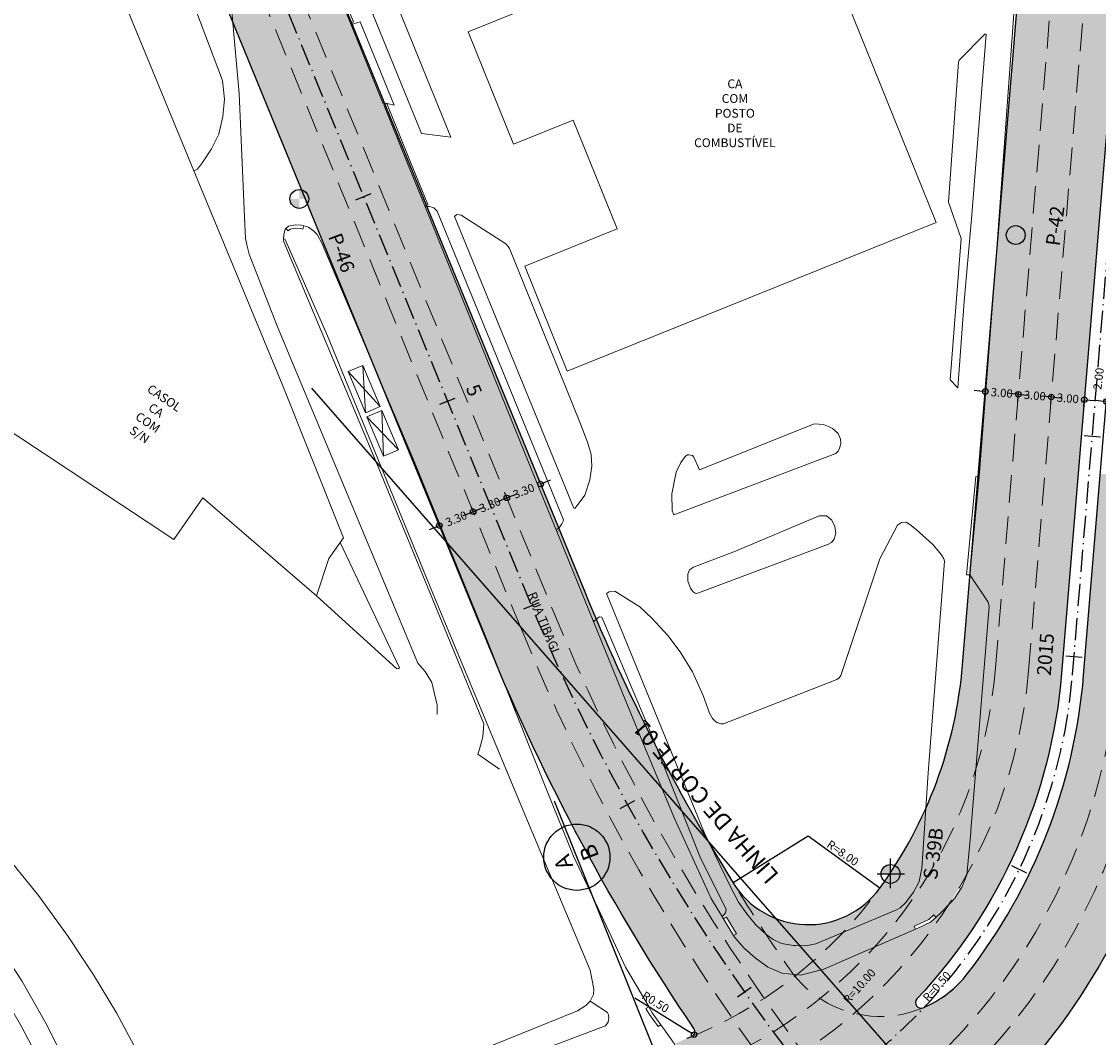
# Model space of a CAD drawing. Units: metres. Extents: x 674703 to 680851, y 7176859 to 7185827.
# Drawn here: x 674899 to 674997, y 7185556 to 7185648 of the extents above; entities that cross this region are included whole.
import ezdxf
from ezdxf.enums import TextEntityAlignment as Align

# ---------------------------------------------------------------- set-up
doc = ezdxf.new("R2010")
doc.units = ezdxf.units.M
doc.linetypes.add('DASHED2', pattern=[0.375, 0.25, -0.125])
doc.linetypes.add('LIN3', pattern=[3, 2, -0.5, 0, -0.5])
for name, color, linetype, lineweight in [('CALCADA', 44, 'Continuous', 0), ('EDIFICACAO', 5, 'Continuous', 0), ('GRADE', 2, 'GRADE', 0), ('GUIA_REBAIXADA_EXISTENTE', 3, 'Continuous', 0), ('MURO_ALVENARIA', 3, 'Continuous', 0), ('Pavimentos', 3, 'Continuous', 0), ('PG-FAIXA DE TRAFEGO', 7, 'DASHED2', 0), ('PONTO_DE_ONIBUS', 2, 'Continuous', 0), ('TOPONIMIA_VIAS', 2, 'Continuous', 0), ('VIA_ PAVIMENTADA', 1, 'Continuous', 0)]:
    doc.layers.add(name, color=color, linetype=linetype, lineweight=lineweight)
doc.layers.add('EDIF_COMERCIAL', color=251, linetype='Continuous', lineweight=0, plot=False)
for name, color, linetype in [('P-SONDAGENS', 3, 'Continuous'), ('P-SONDAGENS_PP', 3, 'Continuous'), ('PG-COTA', 1, 'Continuous'), ('PG-DIV-FOLHA', 1, 'Continuous'), ('PG-EIXO', 1, 'LIN3'), ('PG-EST', 2, 'Continuous'), ('PG-MFIO', 5, 'Continuous')]:
    doc.layers.add(name, color=color, linetype=linetype)
doc.styles.add('ARIAL', font='ARIAL.TTF', dxfattribs={"height": 2})
doc.styles.add('ROMANS', font='romans.shx')
doc.styles.add('SIMPLEX', font='simplex', dxfattribs={"height": 0.2})
doc.styles.get("Standard").update_dxf_attribs({"font": 'ARIAL.TTF'})
doc.linetypes.add('GRADE', pattern='A,2,-0.2,["/\\",Standard,S=0.5,R=0,X=-0.1,Y=-0.25],-0.85', length=3.05)
doc.dimstyles.new('Cotas', dxfattribs={"dimtxt": 0.75, "dimasz": 0.5, "dimexe": 0.18, "dimexo": 0, "dimgap": 0.3, "dimtad": 2, "dimzin": 0, "dimdsep": 46, "dimtxsty": 'ROMANS', "dimblk": 'ORIGIN', "dimcen": 0, "dimclrd": 1, "dimclre": 1, "dimclrt": 2, "dimadec": 0, "dimazin": 0, "dimtfac": 1, "dimtofl": 0, "dimtmove": 2, "dimatfit": 3, "dimldrblk": 'ORIGIN', "dimfxl": 0, "dimtolj": 1, "dimtzin": 0, "dimarcsym": 0})

# ---------------------------------------------------------------- blocks, each defined once
blk = doc.blocks.new('AeccTickLine')
blk.add_line((0, -0.5), (0, 0.5))
blk = doc.blocks.new('_Origin')
at = {"color": 0, "linetype": 'ByBlock', "lineweight": -2}
blk.add_line((0, 0), (-1, 0), dxfattribs=at)
blk.add_circle((0, 0), 0.5, dxfattribs=at)
blk = doc.blocks.new('*D21')
at = {"layer": 'Defpoints', "color": 0, "transparency": 16777216}
for p in [(674959.674, 7185556.113), (674960.1, 7185555.851)]:
    blk.add_point(p, dxfattribs=at)
at = {"layer": 'PG-COTA', "color": 1, "lineweight": -2, "transparency": 16777216}
blk.add_line((674954.722, 7185559.167), (674959.674, 7185556.113), dxfattribs=at)
at = {"layer": 'PG-COTA', "color": 1, "lineweight": -2, "transparency": 16777216, "xscale": 0.5, "yscale": 0.5, "zscale": 0.5, "rotation": 328.3396064211173}
blk.add_blockref('_Origin', (674960.1, 7185555.851), dxfattribs=at)
at = {"layer": 'PG-COTA', "color": 2, "transparency": 16777216, "insert": (674956.609, 7185558.797), "char_height": 0.75, "attachment_point": 5, "rotation": 328.33961, "style": 'ROMANS'}
blk.add_mtext('\\A1;R0.50', dxfattribs=at)
blk = doc.blocks.new('*D48')
at = {"layer": 'Defpoints', "color": 0, "transparency": 16777216}
for p in [(674946.022, 7185606.111), (674942.969, 7185604.858), (674943.15, 7185604.416)]:
    blk.add_point(p, dxfattribs=at)
at = {"layer": 'PG-COTA', "color": 1, "lineweight": -2, "transparency": 16777216}
for p, q in [((674946.022, 7185606.111), (674946.271, 7185605.502)), ((674946.666, 7185605.858), (674947.128, 7185606.048)), ((674942.969, 7185604.858), (674943.218, 7185604.249)), ((674942.687, 7185604.226), (674942.225, 7185604.036))]:
    blk.add_line(p, q, dxfattribs=at)
at = {"layer": 'PG-COTA', "color": 1, "lineweight": -2, "transparency": 16777216, "xscale": 0.5, "yscale": 0.5, "zscale": 0.5}
for p, rotation in [((674946.203, 7185605.668), 202.3039338030049), ((674943.15, 7185604.416), 22.30393380300486)]:
    blk.add_blockref('_Origin', p, dxfattribs=dict(at, rotation=rotation))
at = {"layer": 'PG-COTA', "color": 2, "transparency": 16777216, "insert": (674944.676, 7185605.042), "char_height": 0.75, "attachment_point": 5, "rotation": 22.30393, "style": 'ROMANS'}
blk.add_mtext('\\A1;3.30', dxfattribs=at)
blk = doc.blocks.new('*D49')
at = {"layer": 'Defpoints', "color": 0, "transparency": 16777216}
for p in [(674942.969, 7185604.858), (674939.915, 7185603.606), (674940.097, 7185603.164)]:
    blk.add_point(p, dxfattribs=at)
at = {"layer": 'PG-COTA', "color": 1, "lineweight": -2, "transparency": 16777216}
for p, q in [((674942.969, 7185604.858), (674943.218, 7185604.249)), ((674943.613, 7185604.606), (674944.075, 7185604.795)), ((674939.915, 7185603.606), (674940.165, 7185602.997)), ((674939.634, 7185602.974), (674939.172, 7185602.784))]:
    blk.add_line(p, q, dxfattribs=at)
at = {"layer": 'PG-COTA', "color": 1, "lineweight": -2, "transparency": 16777216, "xscale": 0.5, "yscale": 0.5, "zscale": 0.5}
for p, rotation in [((674943.15, 7185604.416), 202.3039338030049), ((674940.097, 7185603.164), 22.30393380300486)]:
    blk.add_blockref('_Origin', p, dxfattribs=dict(at, rotation=rotation))
at = {"layer": 'PG-COTA', "color": 2, "transparency": 16777216, "insert": (674941.623, 7185603.79), "char_height": 0.75, "attachment_point": 5, "rotation": 22.30393, "style": 'ROMANS'}
blk.add_mtext('\\A1;3.30', dxfattribs=at)
blk = doc.blocks.new('*D50')
at = {"layer": 'Defpoints', "color": 0, "transparency": 16777216}
for p in [(674939.915, 7185603.606), (674936.862, 7185602.353), (674937.044, 7185601.911)]:
    blk.add_point(p, dxfattribs=at)
at = {"layer": 'PG-COTA', "color": 1, "lineweight": -2, "transparency": 16777216}
for p, q in [((674939.915, 7185603.606), (674940.165, 7185602.997)), ((674940.559, 7185603.353), (674941.022, 7185603.543)), ((674936.862, 7185602.353), (674937.112, 7185601.745)), ((674936.581, 7185601.721), (674936.119, 7185601.532))]:
    blk.add_line(p, q, dxfattribs=at)
at = {"layer": 'PG-COTA', "color": 1, "lineweight": -2, "transparency": 16777216, "xscale": 0.5, "yscale": 0.5, "zscale": 0.5}
for p, rotation in [((674940.097, 7185603.164), 202.3039338030049), ((674937.044, 7185601.911), 22.30393380300486)]:
    blk.add_blockref('_Origin', p, dxfattribs=dict(at, rotation=rotation))
at = {"layer": 'PG-COTA', "color": 2, "transparency": 16777216, "insert": (674938.57, 7185602.537), "char_height": 0.75, "attachment_point": 5, "rotation": 22.30393, "style": 'ROMANS'}
blk.add_mtext('\\A1;3.30', dxfattribs=at)
blk = doc.blocks.new('*D54')
at = {"layer": 'Defpoints', "color": 0, "transparency": 16777216}
for p in [(674986.408, 7185613.427), (674989.398, 7185613.178), (674989.45, 7185613.798)]:
    blk.add_point(p, dxfattribs=at)
at = {"layer": 'PG-COTA', "color": 1, "lineweight": -2, "transparency": 16777216}
for p, q in [((674985.962, 7185614.088), (674985.463, 7185614.13)), ((674986.408, 7185613.427), (674986.475, 7185614.226)), ((674989.398, 7185613.178), (674989.465, 7185613.977)), ((674989.948, 7185613.757), (674990.446, 7185613.715))]:
    blk.add_line(p, q, dxfattribs=at)
at = {"layer": 'PG-COTA', "color": 1, "lineweight": -2, "transparency": 16777216, "xscale": 0.5, "yscale": 0.5, "zscale": 0.5}
for p, rotation in [((674986.46, 7185614.047), 355.2458937713445), ((674989.45, 7185613.798), 175.2458937713445)]:
    blk.add_blockref('_Origin', p, dxfattribs=dict(at, rotation=rotation))
at = {"layer": 'PG-COTA', "color": 2, "transparency": 16777216, "insert": (674987.955, 7185613.922), "char_height": 0.75, "attachment_point": 5, "rotation": 355.24589, "style": 'ROMANS'}
blk.add_mtext('\\A1;3.00', dxfattribs=at)
blk = doc.blocks.new('*D55')
at = {"layer": 'Defpoints', "color": 0, "transparency": 16777216}
for p in [(674989.398, 7185613.178), (674992.439, 7185613.549), (674992.388, 7185612.929)]:
    blk.add_point(p, dxfattribs=at)
at = {"layer": 'PG-COTA', "color": 1, "lineweight": -2, "transparency": 16777216}
for p, q in [((674988.951, 7185613.84), (674988.453, 7185613.881)), ((674989.398, 7185613.178), (674989.465, 7185613.977)), ((674992.388, 7185612.929), (674992.454, 7185613.729)), ((674992.938, 7185613.508), (674993.436, 7185613.467))]:
    blk.add_line(p, q, dxfattribs=at)
at = {"layer": 'PG-COTA', "color": 1, "lineweight": -2, "transparency": 16777216, "xscale": 0.5, "yscale": 0.5, "zscale": 0.5}
for p, rotation in [((674989.45, 7185613.798), 355.2458937713445), ((674992.439, 7185613.549), 175.2458937713445)]:
    blk.add_blockref('_Origin', p, dxfattribs=dict(at, rotation=rotation))
at = {"layer": 'PG-COTA', "color": 2, "transparency": 16777216, "insert": (674990.945, 7185613.674), "char_height": 0.75, "attachment_point": 5, "rotation": 355.24589, "style": 'ROMANS'}
blk.add_mtext('\\A1;3.00', dxfattribs=at)
blk = doc.blocks.new('*D56')
at = {"layer": 'Defpoints', "color": 0, "transparency": 16777216}
for p in [(674995.429, 7185613.301), (674992.388, 7185612.929), (674995.378, 7185612.681)]:
    blk.add_point(p, dxfattribs=at)
at = {"layer": 'PG-COTA', "color": 1, "lineweight": -2, "transparency": 16777216}
for p, q in [((674991.941, 7185613.591), (674991.443, 7185613.632)), ((674992.388, 7185612.929), (674992.454, 7185613.729)), ((674995.378, 7185612.681), (674995.444, 7185613.48)), ((674995.927, 7185613.259), (674996.426, 7185613.218))]:
    blk.add_line(p, q, dxfattribs=at)
at = {"layer": 'PG-COTA', "color": 1, "lineweight": -2, "transparency": 16777216, "xscale": 0.5, "yscale": 0.5, "zscale": 0.5}
for p, rotation in [((674992.439, 7185613.549), 355.2458937713445), ((674995.429, 7185613.301), 175.2458937713445)]:
    blk.add_blockref('_Origin', p, dxfattribs=dict(at, rotation=rotation))
at = {"layer": 'PG-COTA', "color": 2, "transparency": 16777216, "insert": (674993.934, 7185613.425), "char_height": 0.75, "attachment_point": 5, "rotation": 355.24589, "style": 'ROMANS'}
blk.add_mtext('\\A1;3.00', dxfattribs=at)
blk = doc.blocks.new('*D57')
at = {"layer": 'Defpoints', "color": 0, "transparency": 16777216}
for p in [(674997.371, 7185612.515), (675000.36, 7185612.266), (675000.412, 7185612.886)]:
    blk.add_point(p, dxfattribs=at)
at = {"layer": 'PG-COTA', "color": 1, "lineweight": -2, "transparency": 16777216}
for p, q in [((674996.924, 7185613.176), (674996.426, 7185613.218)), ((674997.371, 7185612.515), (674997.437, 7185613.314)), ((675000.36, 7185612.266), (675000.427, 7185613.066)), ((675000.91, 7185612.845), (675001.408, 7185612.804))]:
    blk.add_line(p, q, dxfattribs=at)
at = {"layer": 'PG-COTA', "color": 1, "lineweight": -2, "transparency": 16777216, "xscale": 0.5, "yscale": 0.5, "zscale": 0.5}
for p, rotation in [((674997.422, 7185613.135), 355.2458937713445), ((675000.412, 7185612.886), 175.2458937713445)]:
    blk.add_blockref('_Origin', p, dxfattribs=dict(at, rotation=rotation))
at = {"layer": 'PG-COTA', "color": 2, "transparency": 16777216, "insert": (674998.917, 7185613.011), "char_height": 0.75, "attachment_point": 5, "rotation": 355.24589, "style": 'ROMANS'}
blk.add_mtext('\\A1;3.00', dxfattribs=at)

msp = doc.modelspace()

# ---------------------------------------------------------------- hatches: boundary and pattern name
at = {"layer": 'P-SONDAGENS'}
h = msp.add_hatch(color=253, dxfattribs=at)
h.paths.add_polyline_path([(674924.361, 7185631.466), (674923.508, 7185631.466, 0.414214), (674924.361, 7185630.614)])
h.paths.add_polyline_path([(674924.361, 7185631.466), (674925.213, 7185631.466, 0.414214), (674924.361, 7185632.318)])
h = msp.add_hatch(color=253, dxfattribs=at)
h.paths.add_polyline_path([(674977.885, 7185570.386), (674977.885, 7185569.533, 0.414214), (674978.737, 7185570.386)])
h.paths.add_polyline_path([(674977.885, 7185570.386), (674977.885, 7185571.238, 0.414214), (674977.033, 7185570.386)])
at = {"layer": 'P-SONDAGENS_PP'}
h = msp.add_hatch(color=253, dxfattribs=at)
h.paths.add_polyline_path([(674989.218, 7185628.2), (674988.366, 7185628.2, 0.414214), (674989.218, 7185627.348)])
h.paths.add_polyline_path([(674989.218, 7185628.2), (674990.07, 7185628.2, 0.414214), (674989.218, 7185629.052)])
at = {"layer": 'Pavimentos'}
h = msp.add_hatch(color=240, dxfattribs=at)
h.dxf.hatch_style = 2
h.paths.add_polyline_path([(674907.596, 7185682.392), (674904.68, 7185681.334), (674912.968, 7185661.633), (674917.953, 7185649.465), (674918.173, 7185648.902), (674918.274, 7185648.082), (674918.321, 7185647.552), (674924.848, 7185631.642), (674927.741, 7185633.285)])
h.paths.add_polyline_path([(674909.149, 7185682.955), (674907.596, 7185682.392), (674927.741, 7185633.285), (674929.187, 7185634.106)])
h.paths.add_polyline_path([(674910.701, 7185683.518), (674909.149, 7185682.955), (674929.187, 7185634.106), (674930.634, 7185634.927)])
h.paths.add_polyline_path([(674913.811, 7185684.646), (674910.701, 7185683.518), (674930.634, 7185634.927), (674933.42, 7185636.509), (674931.997, 7185640), (674932.102, 7185640.043), (674932.053, 7185640.162), (674931.919, 7185640.192), (674928.991, 7185647.376), (674925.937, 7185654.871), (674925.585, 7185655.735)])
h = msp.add_hatch(color=240, dxfattribs=at)
h.dxf.hatch_style = 2
h.paths.add_polyline_path([(674992.703, 7185652.916, 0.003774), (674992.991, 7185656.725), (674990.004, 7185656.933, -0.003333), (674989.75, 7185653.61), (674986.996, 7185620.491), (674985.895, 7185606.327), (674985.152, 7185598.324), (674985.078, 7185597.429), (674986.724, 7185594.993), (674986.823, 7185594.574), (674985.624, 7185579.913, 0.054194), (674987.39, 7185589.037)])
h = msp.add_hatch(color=240, dxfattribs=at)
h.paths.add_polyline_path([(674998.645, 7185651.974, 0.004195), (674998.969, 7185656.308), (674995.976, 7185656.517, -0.004205), (674995.656, 7185652.223), (674990.38, 7185588.789, -0.105825), (674984.803, 7185570.358), (674984.799, 7185570.314), (674984.335, 7185569.186), (674983.662, 7185568.165), (674983.337, 7185567.814), (674983.182, 7185567.648, -0.071506), (674974.589, 7185557.773, 0.160781), (674980.838, 7185558.278, -0.81012), (674980.279, 7185559.081, 0.169183), (674993.37, 7185588.54)])
h.paths.add_polyline_path([(674995.656, 7185652.223, 0.004205), (674995.976, 7185656.517), (674992.991, 7185656.725, -0.003774), (674992.703, 7185652.916), (674987.39, 7185589.037, -0.054194), (674985.624, 7185579.913), (674985.165, 7185574.306), (674985.148, 7185574.117), (674984.803, 7185570.358, 0.105825), (674990.38, 7185588.789)])
h.paths.add_polyline_path([(674983.182, 7185567.648), (674982.478, 7185566.89), (674981.99, 7185566.451), (674981.513, 7185566.023), (674980.293, 7185565.456), (674980.129, 7185565.384), (674976.444, 7185563.774, -0.039592), (674971.502, 7185559.105, 0.084658), (674974.589, 7185557.773, 0.071506)])
h.paths.add_polyline_path([(674980.936, 7185558.32, -0.163529), (674974.589, 7185557.773, -0.031641), (674969.954, 7185554.26, 0.005467), (674972.385, 7185551.073, 0.056222)])
h.paths.add_polyline_path([(674974.589, 7185557.773, -0.084658), (674971.502, 7185559.105, -0.023924), (674968.178, 7185556.682, 0.004097), (674969.954, 7185554.26, 0.031641)])
h.paths.add_polyline_path([(674971.502, 7185559.105, -0.076546), (674969.231, 7185561.133, -0.021453), (674966.444, 7185559.132, 0.004094), (674968.178, 7185556.682, 0.023924)])
h.paths.add_polyline_path([(674968.032, 7185561.408), (674966.787, 7185561.949), (674966.521, 7185562.14), (674965.626, 7185562.785), (674964.618, 7185563.668), (674963.768, 7185564.679), (674963.682, 7185564.821), (674963.139, 7185565.714), (674962.777, 7185564.608, 0.008989), (674966.444, 7185559.132, 0.021453), (674969.231, 7185561.133, -0.005275), (674969.099, 7185561.297)])
h.paths.add_polyline_path([(674962.777, 7185564.608), (674962.299, 7185563.147, 0.00759), (674965.492, 7185558.528, 0.007046), (674966.444, 7185559.132, -0.008989)])
h.paths.add_polyline_path([(674962.299, 7185563.147), (674961.427, 7185560.485, 0.005003), (674963.518, 7185557.391, 0.014239), (674965.492, 7185558.528, -0.00759)])
h.paths.add_polyline_path([(674961.427, 7185560.485), (674960.088, 7185556.394, -0.444883), (674959.911, 7185555.673, 0.02499), (674963.518, 7185557.391, -0.005003)])
h.paths.add_polyline_path([(674965.492, 7185558.528, -0.014239), (674963.518, 7185557.391, 0.004046), (674965.254, 7185554.92, 0.013516), (674967.26, 7185556.094, -0.004066)])
h.paths.add_polyline_path([(674967.26, 7185556.094, -0.013516), (674965.254, 7185554.92, 0.004049), (674967.031, 7185552.475, 0.012887), (674969.069, 7185553.688, -0.00407)])
h.paths.add_polyline_path([(674969.069, 7185553.688, -0.012887), (674967.031, 7185552.475, 0.005406), (674969.465, 7185549.257, 0.012167), (674971.544, 7185550.521, -0.005433)])
h = msp.add_hatch(color=143, dxfattribs=at)
h.paths.add_polyline_path([(674925.949, 7185655.042), (674925.875, 7185655.021), (674925.937, 7185654.871), (674926.008, 7185654.9)])
h.paths.add_polyline_path([(674926.008, 7185654.9), (674925.937, 7185654.871), (674928.991, 7185647.376), (674929.08, 7185647.412)])
h.paths.add_polyline_path([(674929.08, 7185647.412), (674928.991, 7185647.376), (674929.041, 7185647.255), (674929.133, 7185647.281)])
h.paths.add_polyline_path([(674929.133, 7185647.281), (674929.041, 7185647.255), (674931.919, 7185640.192), (674932.053, 7185640.162)])
h.paths.add_polyline_path([(674932.102, 7185640.043), (674931.997, 7185640), (674933.42, 7185636.509), (674933.527, 7185636.569)])
h.paths.add_polyline_path([(674933.527, 7185636.569), (674933.42, 7185636.509), (674934.102, 7185634.835), (674935.718, 7185630.842), (674935.854, 7185630.897)])
h.paths.add_polyline_path([(674935.898, 7185630.789), (674935.738, 7185630.794), (674945.354, 7185607.033), (674947.609, 7185601.507), (674947.828, 7185601.706)])
h.paths.add_polyline_path([(674950.197, 7185595.931), (674947.923, 7185601.475), (674947.665, 7185601.37), (674950.958, 7185593.3), (674951.232, 7185593.421), (674950.798, 7185594.485, -0.002176)])
h.paths.add_polyline_path([(674956.649, 7185581.94, -0.017636), (674951.247, 7185593.427), (674951.232, 7185593.421), (674951.002, 7185593.19), (674953.932, 7185586.009), (674955.886, 7185581.242), (674958.328, 7185575.402), (674961.652, 7185568.163), (674962.602, 7185566.599), (674962.723, 7185566.64), (674962.931, 7185566.873), (674962.985, 7185566.998), (674962.999, 7185567.191), (674960.697, 7185571.755)])
h.paths.add_polyline_path([(674961.59, 7185572.968, -0.014229), (674956.649, 7185581.94), (674960.697, 7185571.755), (674962.999, 7185567.191), (674962.985, 7185566.998), (674962.931, 7185566.873), (674962.723, 7185566.64), (674962.602, 7185566.599), (674962.763, 7185566.334), (674963.019, 7185566.49), (674963.262, 7185566.089), (674963.949, 7185568.185), (674963.35, 7185569.349)])
h = msp.add_hatch(color=240, dxfattribs=at)
h.dxf.hatch_style = 2
h.paths.add_polyline_path([(674935.72, 7185630.837), (674934.102, 7185634.835), (674933.42, 7185636.509), (674930.634, 7185634.927), (674947.314, 7185594.264, 0.045711), (674962.777, 7185564.608), (674963.139, 7185565.714), (674962.763, 7185566.334), (674961.652, 7185568.163), (674958.328, 7185575.402), (674955.886, 7185581.242), (674953.932, 7185586.009), (674950.958, 7185593.3), (674947.665, 7185601.37), (674945.354, 7185607.033)])
h = msp.add_hatch(color=240, dxfattribs=at)
h.dxf.hatch_style = 2
h.paths.add_polyline_path([(674944.895, 7185595.814), (674929.187, 7185634.106), (674927.741, 7185633.285), (674944.431, 7185592.598, 0.048794), (674961.427, 7185560.485), (674962.299, 7185563.147, -0.050158)])
h.paths.add_polyline_path([(674947.314, 7185594.264), (674930.634, 7185634.927), (674929.187, 7185634.106), (674944.895, 7185595.814, 0.050158), (674962.299, 7185563.147), (674962.777, 7185564.608, -0.045711)])
h.paths.add_polyline_path([(674927.741, 7185633.285), (674924.848, 7185631.642), (674931.452, 7185615.543), (674934.789, 7185607.652), (674941.249, 7185591.81), (674942.568, 7185588.493, 0.048254), (674960.088, 7185556.394), (674961.427, 7185560.485, -0.048794), (674944.431, 7185592.598)])
h = msp.add_hatch(color=240, dxfattribs=at)
h.paths.add_polyline_path([(674998.353, 7185588.126), (674999.863, 7185606.285), (674996.879, 7185606.599), (674995.363, 7185588.374, -0.145048), (674984.855, 7185561.366, -0.126054), (674980.936, 7185558.32, -0.056222), (674972.385, 7185551.073, 0.005473), (674974.888, 7185547.937, 0.226505)])
h.paths.add_polyline_path([(675001.342, 7185587.877), (675002.847, 7185605.972), (674999.863, 7185606.285), (674998.353, 7185588.126, -0.226505), (674974.888, 7185547.937, 0.00411), (674976.812, 7185545.618, 0.225176)])
h.paths.add_polyline_path([(675001.536, 7185572.316), (675001.358, 7185573.327, 0.026164), (675003.061, 7185579.367), (675003.34, 7185582.957), (675003.632, 7185586.003), (675003.703, 7185586.735), (675004.427, 7185594.275), (675004.499, 7185594.903), (675005.748, 7185605.667), (675002.847, 7185605.972), (675001.342, 7185587.877, -0.225176), (674976.812, 7185545.618, 0.008373), (674980.849, 7185540.994), (674981.103, 7185541.464), (674980.052, 7185542.48), (674979.347, 7185543.206), (674979.209, 7185543.528), (674979.148, 7185544.042), (674979.206, 7185544.362), (674979.32, 7185544.59), (674979.683, 7185544.992), (674979.867, 7185545.147), (674985.133, 7185547.742, 0.123967)])
h = msp.add_hatch(color=143, dxfattribs=at)
h.paths.add_polyline_path([(674965.647, 7185565.798), (674966.584, 7185564.928), (674966.634, 7185564.892, -0.006401), (674964.139, 7185568.767), (674963.949, 7185568.185), (674964.128, 7185567.837), (674964.872, 7185566.763)])
h.paths.add_polyline_path([(674965.647, 7185565.798), (674964.872, 7185566.763), (674964.128, 7185567.837), (674963.949, 7185568.185), (674963.262, 7185566.089), (674963.938, 7185564.976), (674963.682, 7185564.821), (674963.768, 7185564.679), (674964.618, 7185563.668), (674965.626, 7185562.785), (674966.521, 7185562.14), (674966.787, 7185561.949), (674968.032, 7185561.408), (674969.099, 7185561.297, -0.015632), (674968.727, 7185561.799, -0.005187), (674966.634, 7185564.892), (674966.584, 7185564.928)])
h.paths.add_polyline_path([(674968.727, 7185561.799, 0.015632), (674969.099, 7185561.297), (674969.4, 7185561.266, 0.035596), (674973.593, 7185565.109), (674971.108, 7185564.061), (674970.229, 7185563.89), (674969.277, 7185563.912), (674969.097, 7185563.916), (674968.024, 7185564.098), (674967.25, 7185564.445), (674966.634, 7185564.892, 0.005187)])
h.paths.add_polyline_path([(674976.444, 7185563.774, 0.109232), (674985.624, 7185579.913), (674986.823, 7185594.574), (674986.724, 7185594.993), (674985.078, 7185597.429), (674984.401, 7185589.286, -0.084285), (674981.073, 7185576.315), (674980.75, 7185571.29), (674980.726, 7185570.917), (674980.485, 7185569.711), (674979.956, 7185568.739), (674979.266, 7185567.794), (674978.756, 7185567.323), (674978.435, 7185567.151), (674973.593, 7185565.109, -0.035596), (674969.4, 7185561.266), (674969.758, 7185561.228), (674971.841, 7185561.762)])
h.paths.add_polyline_path([(674976.444, 7185563.774), (674980.129, 7185565.384), (674980.009, 7185565.659), (674980.17, 7185565.729), (674981.346, 7185566.276), (674981.789, 7185566.674), (674981.99, 7185566.451), (674982.478, 7185566.89), (674983.182, 7185567.648, 0.017164), (674984.803, 7185570.358), (674985.148, 7185574.117), (674985.165, 7185574.306), (674985.624, 7185579.913, -0.109232)], flags=17)
for color, points in [(143, [(674978.435, 7185567.151), (674978.756, 7185567.323), (674979.266, 7185567.794), (674979.956, 7185568.739), (674980.485, 7185569.711), (674980.726, 7185570.917), (674980.75, 7185571.29), (674981.073, 7185576.315, -0.052238), (674976.905, 7185569.097, -0.533322), (674963.627, 7185569.591, -0.005477), (674961.59, 7185572.968), (674963.35, 7185569.349), (674964.128, 7185567.837), (674964.872, 7185566.763), (674965.647, 7185565.798), (674966.584, 7185564.928), (674967.25, 7185564.445), (674968.024, 7185564.098), (674969.097, 7185563.916), (674969.277, 7185563.912), (674970.229, 7185563.89), (674971.108, 7185564.061)]), (240, [(674971.841, 7185561.762), (674969.758, 7185561.228), (674969.4, 7185561.266, -0.001342), (674969.231, 7185561.133, 0.076546), (674971.502, 7185559.105, 0.039592), (674976.444, 7185563.774)])]:
    msp.add_hatch(color=color, dxfattribs=at).paths.add_polyline_path(points)
h = msp.add_hatch(color=240, dxfattribs=at)
h.paths.add_polyline_path([(674969.954, 7185554.26, -0.004097), (674968.178, 7185556.682, -0.006341), (674967.26, 7185556.094, 0.00407), (674969.069, 7185553.688, 0.00573)])
h.paths.add_polyline_path([(674972.385, 7185551.073, -0.005467), (674969.954, 7185554.26, -0.00573), (674969.069, 7185553.688, 0.005433), (674971.544, 7185550.521, 0.00503)])
h.paths.add_polyline_path([(674968.178, 7185556.682, -0.004094), (674966.444, 7185559.132, -0.007046), (674965.492, 7185558.528, 0.004066), (674967.26, 7185556.094, 0.006341)])
h = msp.add_hatch(color=240, dxfattribs=at)
h.paths.add_polyline_path([(674924.223, 7185530.55), (674916.305, 7185527.368), (674918.635, 7185523.994), (674919.235, 7185524.234, -0.101641)])
h.paths.add_polyline_path([(674913.974, 7185530.742), (674916.305, 7185527.368), (674924.223, 7185530.55, -0.079557), (674929.645, 7185533.807), (674962.315, 7185546.936, -0.413575), (674963.615, 7185546.383, 0.032622), (674969.465, 7185549.257, -0.005406), (674967.031, 7185552.475, -0.032209), (674961.691, 7185549.919)])
h.paths.add_polyline_path([(674917.975, 7185535.583), (674912.227, 7185533.273), (674913.974, 7185530.742), (674961.691, 7185549.919, 0.032209), (674967.031, 7185552.475, -0.004049), (674965.254, 7185554.92, -0.030144), (674960.573, 7185552.702)])
h.paths.add_polyline_path([(674960.573, 7185552.702, 0.030144), (674965.254, 7185554.92, -0.004046), (674963.518, 7185557.391, -0.02499), (674959.911, 7185555.673, -0.0276), (674959.861, 7185555.649), (674959.454, 7185555.486), (674958.306, 7185555.025), (674958.377, 7185554.796), (674958.375, 7185554.724), (674958.29, 7185554.429), (674958.113, 7185554.14), (674957.731, 7185553.802), (674956.498, 7185553.229), (674954.795, 7185552.437), (674945.469, 7185548.102), (674942.993, 7185547.011), (674927.747, 7185540.293), (674915.403, 7185535.203), (674913.013, 7185534.217), (674912.907, 7185534.173), (674912.567, 7185534.066), (674911.955, 7185533.942), (674911.756, 7185533.955), (674912.227, 7185533.273)])

# ---------------------------------------------------------------- linework, layer by layer
at = {"layer": 'CALCADA'}
for points in [[(674906.999, 7185653.016), (674914.695, 7185648.956), (674914.882, 7185648.79), (674914.96, 7185648.653), (674917.407, 7185642.199), (674917.584, 7185640.5), (674917.432, 7185638.918), (674917.072, 7185637.331), (674916.405, 7185635.991), (674915.593, 7185634.759), (674915.144, 7185634.166), (674914.808, 7185634.015)], [(674931.919, 7185640.192), (674932.943, 7185639.967), (674929.884, 7185647.491), (674929.041, 7185647.255)], [(674947.609, 7185601.507), (674947.944, 7185601.811), (674948.137, 7185602.077), (674948.241, 7185602.307), (674948.283, 7185602.423), (674936.851, 7185630.354), (674936.526, 7185630.667), (674936.154, 7185630.781), (674935.738, 7185630.794)], [(674969.277, 7185563.912), (674969.097, 7185563.916), (674968.024, 7185564.098), (674967.25, 7185564.445), (674966.584, 7185564.928), (674965.647, 7185565.798), (674964.872, 7185566.763), (674964.128, 7185567.837), (674963.35, 7185569.349), (674961.051, 7185574.076), (674952.159, 7185595.776), (674952.413, 7185595.918), (674952.92, 7185595.977), (674955.194, 7185594.562), (674956.279, 7185593.544), (674957.737, 7185591.958), (674958.832, 7185590.485), (674959.957, 7185588.667), (674960.913, 7185586.548), (674961.509, 7185584.942), (674961.761, 7185584.457), (674962.03, 7185584.174), (674962.159, 7185584.091), (674962.511, 7185583.98), (674962.769, 7185583.977), (674973.016, 7185587.996), (674973.239, 7185588.144), (674973.38, 7185588.347), (674976.902, 7185598.902), (674978.514, 7185601.947), (674978.876, 7185602.175), (674979.286, 7185602.209), (674979.643, 7185602.014), (674980.211, 7185601.558), (674981.72, 7185600.2), (674982.5, 7185599.265), (674982.7, 7185598.891), (674982.766, 7185598.684), (674981.28, 7185579.541), (674980.75, 7185571.29), (674980.726, 7185570.917), (674980.485, 7185569.711), (674979.956, 7185568.739), (674979.266, 7185567.794), (674978.756, 7185567.323), (674978.435, 7185567.151), (674971.108, 7185564.061), (674970.229, 7185563.89), (674969.277, 7185563.912)], [(674962.602, 7185566.599), (674962.723, 7185566.64), (674962.931, 7185566.873), (674962.985, 7185566.998), (674962.999, 7185567.191), (674960.697, 7185571.755), (674955.999, 7185583.578), (674951.756, 7185593.612), (674951.548, 7185593.668), (674951.374, 7185593.564), (674951.002, 7185593.19)], [(674888.459, 7185575.07), (674891.172, 7185571.97), (674893.986, 7185568.347), (674896.86, 7185564.313), (674899.232, 7185560.703), (674901.423, 7185556.898), (674904.075, 7185551.643), (674906.609, 7185545.914), (674907.925, 7185542.123), (674908.153, 7185541.445), (674908.43, 7185541.151), (674908.752, 7185541.044), (674915.139, 7185543.144), (674916.688, 7185543.706), (674930.324, 7185548.553), (674942.39, 7185553.008), (674952.083, 7185556.638), (674952.323, 7185556.989), (674952.384, 7185557.381), (674952.315, 7185557.743), (674952.26, 7185557.835), (674950.687, 7185558.868)]]:
    msp.add_lwpolyline(points, dxfattribs=at)
for points in [[(674938.071, 7185637.053), (674935.425, 7185637.397), (674931.029, 7185648.176), (674933.271, 7185648.849)], [(674983.991, 7185614.374), (674984.563, 7185622.199), (674985.218, 7185629.68), (674986.546, 7185646.392), (674986.432, 7185646.391), (674984.106, 7185644.021), (674984.036, 7185643.867), (674983.121, 7185631.17), (674984.282, 7185627.9), (674983.284, 7185615.092)], [(674947.919, 7185615.83), (674943.402, 7185626.97), (674943.272, 7185627.167), (674943.07, 7185627.418), (674939.014, 7185629.999), (674938.663, 7185630.059), (674938.504, 7185629.982), (674938.414, 7185629.884), (674949.206, 7185603.484), (674949.322, 7185603.495), (674950.198, 7185604.666), (674950.67, 7185606.06), (674950.833, 7185607.29), (674950.791, 7185608.358), (674950.489, 7185609.368), (674949.763, 7185611.273)], [(674960.585, 7185606.965), (674970.977, 7185611.104), (674971.804, 7185611.047), (674972.271, 7185610.885), (674972.63, 7185610.701), (674973.154, 7185610.231), (674973.363, 7185609.732), (674973.386, 7185609.296), (674973.275, 7185608.913), (674973.155, 7185608.654), (674973.028, 7185608.521), (674972.941, 7185608.443), (674958.279, 7185602.893), (674958.117, 7185603.25), (674958.098, 7185604.789), (674958.477, 7185606.745), (674958.914, 7185607.608), (674959.305, 7185608.161), (674959.51, 7185608.322), (674959.644, 7185608.32), (674959.961, 7185608.246), (674960.088, 7185608.09)], [(674971.422, 7185602.795), (674972.086, 7185602.807), (674972.581, 7185602.404), (674972.838, 7185601.835), (674972.923, 7185601.223), (674972.772, 7185600.681), (674972.529, 7185600.372), (674972.274, 7185600.219), (674960.355, 7185595.762), (674960.197, 7185595.799), (674960.009, 7185595.903), (674959.783, 7185596.25), (674959.536, 7185596.879), (674959.519, 7185597.521), (674959.674, 7185597.917), (674960.056, 7185598.141), (674963.837, 7185599.594)]]:
    msp.add_lwpolyline(points, close=True, dxfattribs=at)
at = {"layer": 'EDIFICACAO', "color": 2}
msp.add_lwpolyline([(674891.797, 7185614.692), (674912.994, 7185600.666), (674915.629, 7185604.421), (674925.928, 7185595.546), (674927.041, 7185598.923), (674928.369, 7185600.812), (674922.873, 7185614.562), (674914.596, 7185634.526), (674905.707, 7185656.161), (674910.325, 7185654.703), (674898.069, 7185684.197)], dxfattribs=at)
msp.add_lwpolyline([(674948.612, 7185615.875), (674982.006, 7185629.333), (674970.104, 7185658.866), (674939.638, 7185646.588), (674943.736, 7185636.422), (674949.152, 7185638.605), (674953.124, 7185628.75), (674944.778, 7185625.387)], close=True, dxfattribs=at)
at = {"layer": 'GRADE', "ltscale": 0.05, "flags": 128}
msp.add_lwpolyline([(674891.355, 7185579.077), (674894.33, 7185576.06), (674897.265, 7185572.71), (674900.734, 7185568.435), (674903.448, 7185564.72), (674905.742, 7185561.252), (674907.817, 7185557.831), (674909.412, 7185554.842), (674911.175, 7185551.351), (674912.762, 7185546.838), (674913.115, 7185546.161), (674913.767, 7185545.37), (674914.383, 7185544.895), (674914.783, 7185544.766), (674915.746, 7185544.664), (674916.223, 7185544.676), (674917.059, 7185544.782), (674924.768, 7185547.801), (674936.858, 7185552.869), (674949.536, 7185557.992), (674950.307, 7185558.479), (674950.687, 7185558.868), (674950.984, 7185559.477), (674951.011, 7185559.967), (674950.684, 7185561.691), (674944.638, 7185576.125), (674936.632, 7185595.351), (674926.923, 7185619.077), (674923.061, 7185627.848)], dxfattribs=at)
at = {"layer": 'GUIA_REBAIXADA_EXISTENTE'}
for points in [[(674928.991, 7185647.376), (674925.937, 7185654.871), (674926.215, 7185654.984), (674929.269, 7185647.489)], [(674935.718, 7185630.842), (674934.102, 7185634.835), (674931.997, 7185640), (674932.275, 7185640.114), (674934.38, 7185634.948), (674935.996, 7185630.955)], [(674924.773, 7185629.026), (674924.562, 7185629.09), (674924, 7185629.123), (674923.39, 7185629.009), (674923.153, 7185628.795), (674923.355, 7185628.573), (674923.528, 7185628.73), (674924.019, 7185628.821), (674924.509, 7185628.792), (674924.687, 7185628.739)], [(674985.07, 7185597.44), (674985.895, 7185606.327), (674985.596, 7185606.354), (674984.772, 7185597.468)], [(674951.232, 7185593.421), (674947.943, 7185601.483), (674947.665, 7185601.37), (674950.958, 7185593.3)], [(674963.682, 7185564.821), (674962.763, 7185566.334), (674963.019, 7185566.49), (674963.938, 7185564.976)], [(674981.99, 7185566.451), (674981.513, 7185566.023), (674980.293, 7185565.456), (674980.129, 7185565.384), (674980.009, 7185565.659), (674980.17, 7185565.729), (674981.346, 7185566.276), (674981.789, 7185566.674)], [(674956.84, 7185556.572), (674956.062, 7185557.661), (674955.733, 7185558.221), (674955.992, 7185558.373), (674956.314, 7185557.825), (674957.084, 7185556.747)]]:
    msp.add_lwpolyline(points, close=True, dxfattribs=at)
at = {"layer": 'MURO_ALVENARIA'}
msp.add_lwpolyline([(674928.059, 7185600.371), (674933.442, 7185589.03), (674933.283, 7185588.944), (674933.164, 7185588.974), (674925.928, 7185595.546)], dxfattribs=at)
at = {"layer": 'P-SONDAGENS', "color": 253, "flags": 128}
for points in [[(674977.885, 7185569.115), (674977.885, 7185571.781)], [(674976.681, 7185570.386), (674979.137, 7185570.386)]]:
    msp.add_lwpolyline(points, dxfattribs=at)
at = {"layer": 'P-SONDAGENS', "color": 253}
for centre in [(674924.361, 7185631.466), (674977.885, 7185570.386)]:
    msp.add_circle(centre, 0.852, dxfattribs=at)
at = {"layer": 'P-SONDAGENS_PP', "color": 253}
msp.add_circle((674989.218, 7185628.2), 0.852, dxfattribs=at)
at = {"layer": 'PG-COTA', "flags": 128}
msp.add_lwpolyline([(674976.905, 7185569.097), (674970.431, 7185573.798), (674963.627, 7185569.591)], dxfattribs=at)
at = {"layer": 'PG-DIV-FOLHA'}
for p, q in [((675006.003, 7185522.454), (674925.494, 7185614.336)), ((674947.43, 7185577.012), (674972.568, 7185514.46))]:
    msp.add_line(p, q, dxfattribs=at)
msp.add_circle((674949.483, 7185571.904), 3, dxfattribs=at)
at = {"layer": 'PG-EIXO'}
msp.add_line((674994.366, 7185588.457), (674999.827, 7185654.117), dxfattribs=at)
at = {"layer": 'PG-EIXO', "color": 253, "flags": 128}
msp.add_lwpolyline([(674899.823, 7185705.689), (674944.895, 7185595.814, 0.116256), (674994.253, 7185526.785), (675133.527, 7185404.984, -0.06222), (675183.012, 7185349.459), (675266.924, 7185227.763, 0.238682), (675433.523, 7185137.066), (675449.94, 7185136.575, -0.077144), (675529.858, 7185121.708), (675687.328, 7185066.375, -0.079899), (675729.192, 7185043.648), (675763.908, 7185016.881, 0.111036), (675833.515, 7184984.479), (675840.806, 7184982.891)], format="xyb", dxfattribs=at)
at = {"layer": 'PG-EIXO'}
msp.add_arc((674944.538, 7185592.601), 50, 291.89403, 355.24589, dxfattribs=at)
at = {"layer": 'PG-FAIXA DE TRAFEGO', "ltscale": 10}
for p, q in [((674905.117, 7185688.436), (674944.431, 7185592.598)), ((674908.778, 7185688.207), (674947.314, 7185594.264)), ((674987.39, 7185589.037), (674992.703, 7185652.916)), ((674990.38, 7185588.789), (674995.656, 7185652.223))]:
    msp.add_line(p, q, dxfattribs=at)
for centre, radius, start, end in [((675116.9, 7185663.83), 183.3, 202.30393, 228.82874), ((675117.07, 7185663.416), 186.6, 202.30393, 228.82874), ((674944.538, 7185592.601), 43, 291.89403, 355.24589), ((674944.538, 7185592.601), 46, 291.89403, 355.24589), ((674944.538, 7185592.601), 54, 291.89403, 355.24589), ((674944.538, 7185592.601), 57, 291.89403, 355.24589), ((675116.73, 7185664.245), 180, 212.0345, 214.69031), ((674944.538, 7185592.601), 40, 291.89403, 321.97607), ((674976.95, 7185567.491), 10, 214.69031, 322.23367)]:
    msp.add_arc(centre, radius, start, end, dxfattribs=at)
at = {"layer": 'PG-MFIO', "flags": 128}
for points in [[(674959.861, 7185555.649, 0.478357), (674960.088, 7185556.394, -0.051742), (674941.548, 7185590.931), (674903.801, 7185682.95, 0.321452), (674893.924, 7185689.136)], [(674950.197, 7185595.931, 0.041133), (674963.627, 7185569.591, 0.533322), (674976.905, 7185569.097, 0.137127), (674984.401, 7185589.286), (674989.75, 7185653.61, 0.029384), (674990.461, 7185682.961, 0.344837), (674990.065, 7185683.432, 0.051269), (674955.284, 7185687.117), (674935.332, 7185687.179), (674924.706, 7185687.212, 0.534407), (674917.28, 7185676.176), (674950.197, 7185595.931)], [(674998.645, 7185651.974), (674993.37, 7185588.54, -0.169183), (674980.279, 7185559.081, 0.81012), (674980.838, 7185558.278, 0.128774), (674984.855, 7185561.366, 0.145048), (674995.363, 7185588.374), (675001.048, 7185656.731)], [(675001.536, 7185572.316, -0.137408), (674982.706, 7185545.659, 0.428127), (674982.591, 7185544.217, 0.030581), (674998.234, 7185528.751)]]:
    msp.add_lwpolyline(points, format="xyb", dxfattribs=at)
msp.add_lwpolyline([(674959.861, 7185555.649), (674959.454, 7185555.486)], dxfattribs=at)
at = {"layer": 'PONTO_DE_ONIBUS'}
for points in [[(674930.343, 7185612.124), (674928.774, 7185615.85), (674930.099, 7185616.408), (674931.669, 7185612.682)], [(674931.982, 7185608.179), (674930.472, 7185611.745), (674931.836, 7185612.323), (674933.346, 7185608.757)]]:
    msp.add_lwpolyline(points, close=True, dxfattribs=at)
for points in [[(674930.343, 7185612.124), (674930.099, 7185616.408)], [(674928.774, 7185615.85), (674931.669, 7185612.682)], [(674931.982, 7185608.179), (674931.836, 7185612.323)], [(674930.472, 7185611.745), (674933.346, 7185608.757)]]:
    msp.add_lwpolyline(points, dxfattribs=at)
at = {"layer": 'VIA_ PAVIMENTADA'}
for points in [[(674936.828, 7185584.855), (674936.847, 7185585.646), (674936.347, 7185587.698), (674935.761, 7185588.704), (674935.278, 7185589.239), (674935.087, 7185589.447), (674922.374, 7185619.882), (674920.439, 7185624.835), (674919.833, 7185626.473), (674919.642, 7185627.196), (674919.5, 7185627.9), (674919.393, 7185629.835), (674918.913, 7185641.006), (674918.274, 7185648.082), (674918.173, 7185648.902), (674917.953, 7185649.465), (674912.968, 7185661.633), (674904.68, 7185681.334), (674903.955, 7185682.827), (674903.056, 7185684.164), (674902.363, 7185685.085), (674901.231, 7185686.337), (674900.275, 7185687.241), (674898.853, 7185688.15)], [(674989.094, 7185649.295), (674989.017, 7185647.783), (674987.471, 7185626.598), (674985.895, 7185606.327)], [(674931.965, 7185640.079), (674928.991, 7185647.376)], [(674947.665, 7185601.37), (674945.354, 7185607.033), (674935.72, 7185630.837)], [(674923.153, 7185628.795), (674923.093, 7185628.74), (674922.944, 7185628.209), (674922.938, 7185627.777), (674922.945, 7185627.59), (674931.344, 7185607.575), (674941.064, 7185583.976), (674940.987, 7185582.804), (674940.66, 7185581.684), (674940.523, 7185581.212), (674942.468, 7185579.874)], [(674955.988, 7185558.38), (674953.892, 7185561.955), (674952.624, 7185564.695), (674949.196, 7185571.985), (674946.793, 7185577.864), (674941.249, 7185591.81), (674934.789, 7185607.652), (674926.436, 7185627.402), (674925.969, 7185628.244), (674925.665, 7185628.563), (674925.189, 7185628.901), (674924.774, 7185629.026)], [(674985.07, 7185597.44), (674986.724, 7185594.993), (674986.823, 7185594.574), (674985.165, 7185574.306), (674985.148, 7185574.117), (674984.799, 7185570.314), (674984.335, 7185569.186), (674983.662, 7185568.165), (674983.337, 7185567.814), (674982.478, 7185566.89), (674981.99, 7185566.451)], [(674962.763, 7185566.334), (674961.652, 7185568.163), (674958.328, 7185575.402), (674955.886, 7185581.242), (674953.932, 7185586.009), (674950.958, 7185593.3)], [(674891.259, 7185579.177), (674889.704, 7185577.677), (674888.9, 7185576.442), (674888.458, 7185575.145), (674888.482, 7185574.028), (674888.595, 7185573.061), (674888.848, 7185572.121), (674889.135, 7185571.485), (674889.467, 7185570.81), (674889.75, 7185570.433), (674896.255, 7185561.427), (674898.062, 7185558.576), (674899.228, 7185556.523), (674900.106, 7185554.87), (674901.131, 7185552.893), (674903.327, 7185548.038), (674906.638, 7185539.253), (674907.581, 7185537.173)], [(674980.129, 7185565.384), (674971.841, 7185561.762), (674969.758, 7185561.228), (674968.032, 7185561.408), (674966.787, 7185561.949), (674966.521, 7185562.14), (674965.626, 7185562.785), (674964.618, 7185563.668), (674963.768, 7185564.679), (674963.682, 7185564.821)], [(674956.498, 7185553.229), (674957.731, 7185553.802), (674958.113, 7185554.14), (674958.29, 7185554.429), (674958.375, 7185554.724), (674958.377, 7185554.796), (674958.299, 7185555.046), (674957.414, 7185556.284), (674957.088, 7185556.741)]]:
    msp.add_lwpolyline(points, dxfattribs=at)

# ---------------------------------------------------------------- block references
at = {"layer": 'PG-EST'}
for p, xscale, yscale, zscale, rotation in [((674930.185, 7185631.674), 1.500000000360385, 1.500000000360385, 1.500000000360385, 292.3039338077135), ((674937.775, 7185613.171), 1.500000000360385, 1.500000000360385, 1.500000000360385, 292.3039338077135), ((674996.155, 7185609.968), 1.499999999989042, 1.499999999989042, 1.499999999989042, 85.24589374918727), ((674945.369, 7185594.669), 1.499999999936275, 1.499999999936275, 1.499999999936275, 292.6877891442771), ((674994.498, 7185590.037), 1.499999999989042, 1.499999999989042, 1.499999999989042, 85.24589374918727), ((674954.065, 7185576.669), 1.499999999927087, 1.499999999927087, 1.499999999927087, 298.8836020109854), ((674989.533, 7185570.796), 1.50000000008718, 1.50000000008718, 1.50000000008718, 64.14411649904733), ((674964.653, 7185559.713), 1.499999999897397, 1.499999999897397, 1.499999999897397, 305.0794148823222)]:
    msp.add_blockref('AeccTickLine', p, dxfattribs=dict(at, xscale=xscale, yscale=yscale, zscale=zscale, rotation=rotation))

# ---------------------------------------------------------------- texts
at = {"layer": 'EDIF_COMERCIAL', "insert": (674963.792, 7185639.118), "char_height": 0.8, "width": 3.16891, "attachment_point": 5, "style": 'ARIAL'}
msp.add_mtext('CA\\PCOM\\PPOSTO DE\\PCOMBUSTÍVEL', dxfattribs=at)
at = {"layer": 'EDIF_COMERCIAL', "insert": (674910.963, 7185611.714), "char_height": 0.8, "width": 1.55416, "attachment_point": 5, "rotation": 326, "style": 'ARIAL'}
msp.add_mtext('CASOL\\PCA\\PCOM\\PS/N', dxfattribs=at)
at = {"layer": 'P-SONDAGENS', "color": 2, "style": 'ROMANS'}
msp.add_text('P-46', height=1.27, rotation=290.57819, dxfattribs=at).set_placement((674926.96, 7185628.074))
at = {"layer": 'P-SONDAGENS_PP', "color": 2, "style": 'ROMANS'}
msp.add_text('P-42', height=1.27, rotation=82.74063, dxfattribs=at).set_placement((674993.181, 7185627.159))
at = {"layer": 'P-SONDAGENS_PP', "color": 2, "insert": (674981.757, 7185572.23), "char_height": 1.27, "attachment_point": 5, "rotation": 82.74063, "style": 'ROMANS'}
msp.add_mtext('\\A1;S-39B', dxfattribs=at)
at = {"layer": 'PG-COTA', "color": 2, "style": 'SIMPLEX'}
for s, rotation, p in [('R=8.00', 325.11166, (674972.034, 7185572.886)), ('R=10.00', 48.37479, (674974.092, 7185558.575)), ('R=0.50', 48.37479, (674981.293, 7185558.766))]:
    msp.add_text(s, height=0.75, rotation=rotation, dxfattribs=at).set_placement(p)
at = {"layer": 'PG-COTA', "color": 2, "insert": (674996.715, 7185615.204), "char_height": 0.75, "attachment_point": 5, "rotation": 83.01461, "style": 'SIMPLEX'}
msp.add_mtext('\\A1;2.00', dxfattribs=at)
at = {"layer": 'PG-DIV-FOLHA', "color": 4, "style": 'ROMANS'}
for s, rotation, p in [('LINHA DE CORTE 01', 130.90346, (674961.144, 7185576.907)), ('B', 111.18756, (674950.591, 7185572.334)), ('A', 111.18756, (674948.26, 7185571.43))]:
    msp.add_text(s, height=1.5, rotation=rotation, dxfattribs=at).set_placement(p, align=Align.MIDDLE_CENTER)
at = {"layer": 'PG-EST', "char_height": 1.27, "attachment_point": 8}
for s, insert, rotation in [('5', (674939.225, 7185613.766), 292.30393), ('2015', (674992.936, 7185590.167), 85.24589)]:
    msp.add_mtext(s, dxfattribs=dict(at, insert=insert, rotation=rotation))
at = {"layer": 'TOPONIMIA_VIAS', "style": 'ARIAL'}
msp.add_text('RUA TIBAGI', height=0.8, rotation=292.09957, dxfattribs=at).set_placement((674945.023, 7185595.705))

# ---------------------------------------------------------------- dimensions: what is measured, and where the dimension line sits
at = {"layer": 'PG-COTA'}
for base, p1, p2, angle, picture, middle in [((674989.45, 7185613.798), (674986.408, 7185613.427), (674989.398, 7185613.178), 355.24589, '*D54', (674987.955, 7185613.922)), ((674992.439, 7185613.549), (674989.398, 7185613.178), (674992.388, 7185612.929), 355.24589, '*D55', (674990.945, 7185613.674)), ((674995.429, 7185613.301), (674992.388, 7185612.929), (674995.378, 7185612.681), 355.24589, '*D56', (674993.934, 7185613.425)), ((675000.412, 7185612.886), (674997.371, 7185612.515), (675000.36, 7185612.266), 355.24589, '*D57', (674998.917, 7185613.011)), ((674943.15, 7185604.416), (674946.022, 7185606.111), (674942.969, 7185604.858), 202.30393, '*D48', (674944.676, 7185605.042)), ((674940.097, 7185603.164), (674942.969, 7185604.858), (674939.915, 7185603.606), 202.30393, '*D49', (674941.623, 7185603.79)), ((674937.044, 7185601.911), (674939.915, 7185603.606), (674936.862, 7185602.353), 202.30393, '*D50', (674938.57, 7185602.537))]:
    dim = msp.add_linear_dim(base=base, p1=p1, p2=p2, angle=angle, dimstyle='Cotas', dxfattribs=at)
    dim.commit()
    dim.dimension.update_dxf_attribs({"geometry": picture, "text_midpoint": middle, "dimtype": 161})
dim = msp.add_radius_dim(center=(674959.674, 7185556.113), mpoint=(674960.1, 7185555.851), dimstyle='Cotas', override={"dimtmove": 1}, dxfattribs=at)
dim.commit()
dim.dimension.update_dxf_attribs({"geometry": '*D21', "text_midpoint": (674956.254, 7185558.222), "dimtype": 164})

doc.saveas('drawing.dxf')
